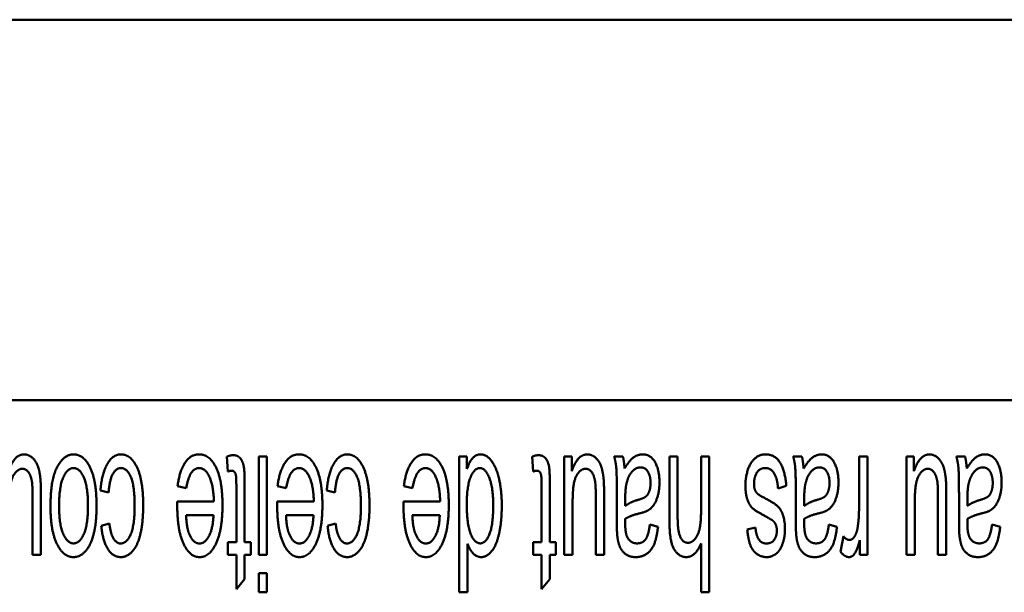
# Paper-space layout 'Layout1' of a CAD drawing. Units: inches. Extents: x 0 to 16.4, y 0 to 10.4.
# Drawn here: x 2.5 to 2.9, y 8.4 to 8.7 of the extents above; entities that cross this region are included whole.
import ezdxf

# ---------------------------------------------------------------- set-up
doc = ezdxf.new("R2010")
doc.units = ezdxf.units.IN
doc.header["$MEASUREMENT"] = 0
doc.layers.add('Viewport3ForCustomObjects_0', color=7, linetype='Continuous')
doc.layers.add('Visible (ANSI)', color=7, linetype='Continuous', lineweight=50)

# ---------------------------------------------------------------- blocks, each defined once
blk = doc.blocks.new('CustomObjectsInViewport3_0')
at = {"layer": 'Visible (ANSI)'}
for p, q in [((-10001.4425, -10003.823), (-10007.3538, -10003.823)), ((-10006.2881, -10004.5236), (-10002.5081, -10004.5236)), ((-10004.886, -10004.6278), (-10004.8839, -10004.6551)), ((-10004.8121, -10004.6276), (-10004.8273, -10004.6276)), ((-10004.8273, -10004.6276), (-10004.8273, -10004.8088)), ((-10004.8121, -10004.8088), (-10004.8121, -10004.6276)), ((-10004.4438, -10004.6276), (-10004.458, -10004.6276)), ((-10004.458, -10004.6276), (-10004.458, -10004.8776)), ((-10004.4438, -10004.6505), (-10004.4438, -10004.6276)), ((-10004.3239, -10004.6278), (-10004.3218, -10004.6551)), ((-10004.2507, -10004.6276), (-10004.2645, -10004.6276)), ((-10004.2645, -10004.6276), (-10004.2645, -10004.8088)), ((-10004.2507, -10004.6543), (-10004.2507, -10004.6276)), ((-10004.1566, -10004.6276), (-10004.1726, -10004.6276)), ((-10004.0558, -10004.6276), (-10004.071, -10004.6276)), ((-10004.071, -10004.6276), (-10004.071, -10004.7423)), ((-10004.0558, -10004.7423), (-10004.0558, -10004.6276)), ((-10003.9975, -10004.6276), (-10004.0127, -10004.6276)), ((-10004.0127, -10004.6276), (-10004.0127, -10004.7267)), ((-10003.9975, -10004.8776), (-10003.9975, -10004.6276)), ((-10003.827, -10004.6276), (-10003.843, -10004.6276)), ((-10003.7065, -10004.6276), (-10003.7218, -10004.6276)), ((-10003.7218, -10004.6276), (-10003.7218, -10004.7225)), ((-10003.7065, -10004.8088), (-10003.7065, -10004.6276)), ((-10003.6206, -10004.6276), (-10003.6343, -10004.6276)), ((-10003.6343, -10004.6276), (-10003.6343, -10004.8088)), ((-10003.6206, -10004.6543), (-10003.6206, -10004.6276)), ((-10003.5265, -10004.6276), (-10003.5425, -10004.6276)), ((-10005.1187, -10004.6899), (-10005.1036, -10004.6939)), ((-10004.9767, -10004.6821), (-10004.9609, -10004.6861)), ((-10004.8685, -10004.6789), (-10004.8685, -10004.785)), ((-10004.8532, -10004.785), (-10004.8532, -10004.6806)), ((-10004.7927, -10004.6821), (-10004.7768, -10004.6861)), ((-10004.702, -10004.6899), (-10004.6869, -10004.6939)), ((-10004.56, -10004.6821), (-10004.5442, -10004.6861)), ((-10004.3064, -10004.6789), (-10004.3064, -10004.785)), ((-10004.2911, -10004.785), (-10004.2911, -10004.6806)), ((-10003.871, -10004.6865), (-10003.8557, -10004.6817)), ((-10005.2437, -10004.7084), (-10005.2437, -10004.8088)), ((-10005.2284, -10004.8088), (-10005.2284, -10004.6966)), ((-10004.9098, -10004.7103), (-10004.9773, -10004.7103)), ((-10004.7258, -10004.7103), (-10004.7932, -10004.7103)), ((-10004.4931, -10004.7103), (-10004.5606, -10004.7103)), ((-10004.2065, -10004.7084), (-10004.2065, -10004.8088)), ((-10004.1913, -10004.8088), (-10004.1913, -10004.6966)), ((-10004.1678, -10004.7035), (-10004.1678, -10004.7444)), ((-10004.1522, -10004.7185), (-10004.1524, -10004.7073)), ((-10003.8382, -10004.7035), (-10003.8382, -10004.7444)), ((-10003.8226, -10004.7185), (-10003.8228, -10004.7073)), ((-10003.5764, -10004.7084), (-10003.5764, -10004.8088)), ((-10003.5611, -10004.8088), (-10003.5611, -10004.6966)), ((-10003.5377, -10004.7035), (-10003.5377, -10004.7444)), ((-10003.5221, -10004.7185), (-10003.5223, -10004.7073)), ((-10004.2492, -10004.8088), (-10004.2492, -10004.7118)), ((-10003.6191, -10004.8088), (-10003.6191, -10004.7118)), ((-10004.9611, -10004.7355), (-10004.9106, -10004.7355)), ((-10004.777, -10004.7355), (-10004.7265, -10004.7355)), ((-10004.5444, -10004.7355), (-10004.4939, -10004.7355)), ((-10005.1023, -10004.7509), (-10005.1172, -10004.7555)), ((-10004.6856, -10004.7509), (-10004.7004, -10004.7555)), ((-10004.092, -10004.757), (-10004.1071, -10004.753)), ((-10003.9125, -10004.758), (-10003.9276, -10004.762)), ((-10003.7624, -10004.757), (-10003.7774, -10004.753)), ((-10003.4619, -10004.757), (-10003.4769, -10004.753)), ((-10003.7505, -10004.7745), (-10003.7559, -10004.8031)), ((-10003.7202, -10004.7814), (-10003.7202, -10004.8088)), ((-10004.8685, -10004.785), (-10004.8839, -10004.785)), ((-10004.8839, -10004.785), (-10004.8839, -10004.8088)), ((-10004.842, -10004.785), (-10004.8532, -10004.785)), ((-10004.842, -10004.8088), (-10004.842, -10004.785)), ((-10004.4428, -10004.8776), (-10004.4428, -10004.7881)), ((-10004.3064, -10004.785), (-10004.3218, -10004.785)), ((-10004.3218, -10004.785), (-10004.3218, -10004.8088)), ((-10004.2799, -10004.785), (-10004.2911, -10004.785)), ((-10004.2799, -10004.8088), (-10004.2799, -10004.785)), ((-10004.0127, -10004.7879), (-10004.0127, -10004.8776)), ((-10005.2437, -10004.8088), (-10005.2284, -10004.8088)), ((-10004.8839, -10004.8088), (-10004.8685, -10004.8088)), ((-10004.8685, -10004.8088), (-10004.8685, -10004.8721)), ((-10004.8532, -10004.8536), (-10004.8532, -10004.8088)), ((-10004.8532, -10004.8088), (-10004.842, -10004.8088)), ((-10004.8273, -10004.8088), (-10004.8121, -10004.8088)), ((-10004.3218, -10004.8088), (-10004.3064, -10004.8088)), ((-10004.3064, -10004.8088), (-10004.3064, -10004.8721)), ((-10004.2911, -10004.8536), (-10004.2911, -10004.8088)), ((-10004.2911, -10004.8088), (-10004.2799, -10004.8088)), ((-10004.2645, -10004.8088), (-10004.2492, -10004.8088)), ((-10004.2065, -10004.8088), (-10004.1913, -10004.8088)), ((-10003.7202, -10004.8088), (-10003.7065, -10004.8088)), ((-10003.6343, -10004.8088), (-10003.6191, -10004.8088)), ((-10003.5764, -10004.8088), (-10003.5611, -10004.8088)), ((-10004.8685, -10004.8721), (-10004.8532, -10004.8536)), ((-10004.8121, -10004.8424), (-10004.8273, -10004.8424)), ((-10004.8273, -10004.8424), (-10004.8273, -10004.8776)), ((-10004.8121, -10004.8776), (-10004.8121, -10004.8424)), ((-10004.3064, -10004.8721), (-10004.2911, -10004.8536)), ((-10004.8273, -10004.8776), (-10004.8121, -10004.8776)), ((-10004.458, -10004.8776), (-10004.4428, -10004.8776)), ((-10004.0127, -10004.8776), (-10003.9975, -10004.8776))]:
    blk.add_line(p, q, dxfattribs=at)
for points in [[(-10005.2593, -10004.6236), (-10005.2774, -10004.6236), (-10005.2879, -10004.6543)], [(-10005.2294, -10004.668), (-10005.2307, -10004.6545), (-10005.2374, -10004.6358), (-10005.2513, -10004.6236), (-10005.2593, -10004.6236)], [(-10005.1684, -10004.6236), (-10005.1802, -10004.6236), (-10005.2002, -10004.6457), (-10005.2107, -10004.6859), (-10005.2107, -10004.7208)], [(-10005.1259, -10004.7183), (-10005.1259, -10004.6724), (-10005.1494, -10004.6236), (-10005.1684, -10004.6236)], [(-10005.0811, -10004.6236), (-10005.0958, -10004.6236), (-10005.1162, -10004.6589), (-10005.1187, -10004.6899)], [(-10005.04, -10004.7176), (-10005.04, -10004.6722), (-10005.0625, -10004.6236), (-10005.0811, -10004.6236)], [(-10004.9371, -10004.6236), (-10004.9527, -10004.6236), (-10004.9731, -10004.6543), (-10004.9767, -10004.6821)], [(-10004.894, -10004.7166), (-10004.894, -10004.6726), (-10004.9173, -10004.6236), (-10004.9371, -10004.6236)], [(-10004.8744, -10004.6251), (-10004.8795, -10004.6251), (-10004.886, -10004.6278)], [(-10004.8532, -10004.6806), (-10004.8532, -10004.653), (-10004.8571, -10004.6358), (-10004.8662, -10004.6251), (-10004.8744, -10004.6251)], [(-10004.753, -10004.6236), (-10004.7686, -10004.6236), (-10004.789, -10004.6543), (-10004.7927, -10004.6821)], [(-10004.71, -10004.7166), (-10004.71, -10004.6726), (-10004.7332, -10004.6236), (-10004.753, -10004.6236)], [(-10004.6644, -10004.6236), (-10004.6791, -10004.6236), (-10004.6995, -10004.6589), (-10004.702, -10004.6899)], [(-10004.6233, -10004.7176), (-10004.6233, -10004.6722), (-10004.6457, -10004.6236), (-10004.6644, -10004.6236)], [(-10004.5204, -10004.6236), (-10004.536, -10004.6236), (-10004.5564, -10004.6543), (-10004.56, -10004.6821)], [(-10004.4773, -10004.7166), (-10004.4773, -10004.6726), (-10004.5005, -10004.6236), (-10004.5204, -10004.6236)], [(-10004.4186, -10004.6236), (-10004.4352, -10004.6236), (-10004.4438, -10004.6505)], [(-10004.3797, -10004.7181), (-10004.3797, -10004.6903), (-10004.3896, -10004.6474), (-10004.4077, -10004.6236), (-10004.4186, -10004.6236)], [(-10004.3123, -10004.6251), (-10004.3174, -10004.6251), (-10004.3239, -10004.6278)], [(-10004.2911, -10004.6806), (-10004.2911, -10004.653), (-10004.2949, -10004.6358), (-10004.3041, -10004.6251), (-10004.3123, -10004.6251)], [(-10004.2222, -10004.6236), (-10004.2403, -10004.6236), (-10004.2507, -10004.6543)], [(-10004.1922, -10004.668), (-10004.1936, -10004.6545), (-10004.2002, -10004.6358), (-10004.2141, -10004.6236), (-10004.2222, -10004.6236)], [(-10004.1726, -10004.6276), (-10004.1697, -10004.6381), (-10004.1678, -10004.6608), (-10004.1678, -10004.7035)], [(-10004.1536, -10004.6499), (-10004.1543, -10004.6372), (-10004.1566, -10004.6276)], [(-10004.1202, -10004.6236), (-10004.1294, -10004.6236), (-10004.1452, -10004.6354), (-10004.1536, -10004.6499)], [(-10004.0893, -10004.6755), (-10004.0893, -10004.6528), (-10004.1053, -10004.6236), (-10004.1202, -10004.6236)], [(-10003.8944, -10004.6236), (-10003.9051, -10004.6236), (-10003.922, -10004.6385), (-10003.931, -10004.6655), (-10003.931, -10004.6808)], [(-10003.8557, -10004.6817), (-10003.8582, -10004.653), (-10003.8769, -10004.6236), (-10003.8944, -10004.6236)], [(-10003.843, -10004.6276), (-10003.8401, -10004.6381), (-10003.8382, -10004.6608), (-10003.8382, -10004.7035)], [(-10003.8239, -10004.6499), (-10003.8247, -10004.6372), (-10003.827, -10004.6276)], [(-10003.7906, -10004.6236), (-10003.7997, -10004.6236), (-10003.8155, -10004.6354), (-10003.8239, -10004.6499)], [(-10003.7597, -10004.6755), (-10003.7597, -10004.6528), (-10003.7757, -10004.6236), (-10003.7906, -10004.6236)], [(-10003.592, -10004.6236), (-10003.6101, -10004.6236), (-10003.6206, -10004.6543)], [(-10003.5621, -10004.668), (-10003.5634, -10004.6545), (-10003.5701, -10004.6358), (-10003.584, -10004.6236), (-10003.592, -10004.6236)], [(-10003.5425, -10004.6276), (-10003.5396, -10004.6381), (-10003.5377, -10004.6608), (-10003.5377, -10004.7035)], [(-10003.5234, -10004.6499), (-10003.5242, -10004.6372), (-10003.5265, -10004.6276)], [(-10003.4901, -10004.6236), (-10003.4992, -10004.6236), (-10003.515, -10004.6354), (-10003.5234, -10004.6499)], [(-10003.4592, -10004.6755), (-10003.4592, -10004.6528), (-10003.4752, -10004.6236), (-10003.4901, -10004.6236)], [(-10005.2864, -10004.7118), (-10005.2864, -10004.6886), (-10005.2814, -10004.6642), (-10005.2692, -10004.6501), (-10005.2624, -10004.6501)], [(-10005.2624, -10004.6501), (-10005.2555, -10004.6501), (-10005.2462, -10004.6638), (-10005.2446, -10004.676)], [(-10005.1949, -10004.7193), (-10005.1949, -10004.6836), (-10005.1798, -10004.6488), (-10005.1684, -10004.6488)], [(-10005.1684, -10004.6488), (-10005.1568, -10004.6488), (-10005.1417, -10004.6835), (-10005.1417, -10004.7181)], [(-10005.1036, -10004.6939), (-10005.1021, -10004.6709), (-10005.0899, -10004.6488), (-10005.081, -10004.6488)], [(-10005.081, -10004.6488), (-10005.0697, -10004.6488), (-10005.0558, -10004.6819), (-10005.0558, -10004.7183)], [(-10004.9609, -10004.6861), (-10004.9575, -10004.6667), (-10004.9455, -10004.6488), (-10004.9371, -10004.6488)], [(-10004.9371, -10004.6488), (-10004.9258, -10004.6488), (-10004.9106, -10004.6804), (-10004.9098, -10004.7103)], [(-10004.8839, -10004.6551), (-10004.8797, -10004.6537), (-10004.8773, -10004.6537)], [(-10004.8773, -10004.6537), (-10004.8738, -10004.6537), (-10004.8702, -10004.6581), (-10004.8685, -10004.6657), (-10004.8685, -10004.6789)], [(-10004.7768, -10004.6861), (-10004.7734, -10004.6667), (-10004.7614, -10004.6488), (-10004.753, -10004.6488)], [(-10004.753, -10004.6488), (-10004.7418, -10004.6488), (-10004.7265, -10004.6804), (-10004.7258, -10004.7103)], [(-10004.6869, -10004.6939), (-10004.6854, -10004.6709), (-10004.6732, -10004.6488), (-10004.6642, -10004.6488)], [(-10004.6642, -10004.6488), (-10004.653, -10004.6488), (-10004.6391, -10004.6819), (-10004.6391, -10004.7183)], [(-10004.5442, -10004.6861), (-10004.5407, -10004.6667), (-10004.5287, -10004.6488), (-10004.5204, -10004.6488)], [(-10004.5204, -10004.6488), (-10004.5091, -10004.6488), (-10004.4939, -10004.6804), (-10004.4931, -10004.7103)], [(-10004.4441, -10004.7155), (-10004.4441, -10004.6817), (-10004.43, -10004.6488), (-10004.4201, -10004.6488)], [(-10004.4201, -10004.6488), (-10004.4102, -10004.6488), (-10004.3955, -10004.6833), (-10004.3955, -10004.7181)], [(-10004.3218, -10004.6551), (-10004.3176, -10004.6537), (-10004.3151, -10004.6537)], [(-10004.3151, -10004.6537), (-10004.3117, -10004.6537), (-10004.3081, -10004.6581), (-10004.3064, -10004.6657), (-10004.3064, -10004.6789)], [(-10004.2492, -10004.7118), (-10004.2492, -10004.6886), (-10004.2443, -10004.6642), (-10004.2321, -10004.6501), (-10004.2252, -10004.6501)], [(-10004.2252, -10004.6501), (-10004.2183, -10004.6501), (-10004.209, -10004.6638), (-10004.2075, -10004.676)], [(-10004.1499, -10004.6766), (-10004.1467, -10004.6631), (-10004.1328, -10004.6476), (-10004.124, -10004.6476)], [(-10004.124, -10004.6476), (-10004.1151, -10004.6476), (-10004.1057, -10004.664), (-10004.1057, -10004.6762)], [(-10003.9152, -10004.6777), (-10003.9152, -10004.6661), (-10003.9049, -10004.6488), (-10003.8944, -10004.6488)], [(-10003.8944, -10004.6488), (-10003.8839, -10004.6488), (-10003.8723, -10004.6682), (-10003.871, -10004.6865)], [(-10003.8203, -10004.6766), (-10003.817, -10004.6631), (-10003.8031, -10004.6476), (-10003.7944, -10004.6476)], [(-10003.7944, -10004.6476), (-10003.7854, -10004.6476), (-10003.7761, -10004.664), (-10003.7761, -10004.6762)], [(-10003.6191, -10004.7118), (-10003.6191, -10004.6886), (-10003.6141, -10004.6642), (-10003.6019, -10004.6501), (-10003.5951, -10004.6501)], [(-10003.5951, -10004.6501), (-10003.5882, -10004.6501), (-10003.5789, -10004.6638), (-10003.5773, -10004.676)], [(-10003.5198, -10004.6766), (-10003.5165, -10004.6631), (-10003.5026, -10004.6476), (-10003.4939, -10004.6476)], [(-10003.4939, -10004.6476), (-10003.4849, -10004.6476), (-10003.4756, -10004.664), (-10003.4756, -10004.6762)], [(-10005.2284, -10004.6966), (-10005.2284, -10004.677), (-10005.2294, -10004.668)], [(-10004.1913, -10004.6966), (-10004.1913, -10004.677), (-10004.1922, -10004.668)], [(-10003.5611, -10004.6966), (-10003.5611, -10004.677), (-10003.5621, -10004.668)], [(-10005.2446, -10004.676), (-10005.2437, -10004.6844), (-10005.2437, -10004.7084)], [(-10004.2075, -10004.676), (-10004.2065, -10004.6844), (-10004.2065, -10004.7084)], [(-10004.1524, -10004.7073), (-10004.1524, -10004.6871), (-10004.1499, -10004.6766)], [(-10004.1057, -10004.6762), (-10004.1057, -10004.6842), (-10004.1099, -10004.6974), (-10004.1177, -10004.7042), (-10004.1273, -10004.7069)], [(-10004.1113, -10004.7273), (-10004.1052, -10004.724), (-10004.0954, -10004.7107), (-10004.0893, -10004.6888), (-10004.0893, -10004.6755)], [(-10003.931, -10004.6808), (-10003.931, -10004.6966), (-10003.9236, -10004.7178), (-10003.9108, -10004.7288), (-10003.8944, -10004.7374)], [(-10003.9106, -10004.6941), (-10003.9152, -10004.688), (-10003.9152, -10004.6777)], [(-10003.8228, -10004.7073), (-10003.8228, -10004.6871), (-10003.8203, -10004.6766)], [(-10003.7761, -10004.6762), (-10003.7761, -10004.6842), (-10003.7803, -10004.6974), (-10003.7881, -10004.7042), (-10003.7976, -10004.7069)], [(-10003.7816, -10004.7273), (-10003.7755, -10004.724), (-10003.7658, -10004.7107), (-10003.7597, -10004.6888), (-10003.7597, -10004.6755)], [(-10003.5773, -10004.676), (-10003.5764, -10004.6844), (-10003.5764, -10004.7084)], [(-10003.5223, -10004.7073), (-10003.5223, -10004.6871), (-10003.5198, -10004.6766)], [(-10003.4756, -10004.6762), (-10003.4756, -10004.6842), (-10003.4798, -10004.6974), (-10003.4876, -10004.7042), (-10003.4971, -10004.7069)], [(-10003.4811, -10004.7273), (-10003.475, -10004.724), (-10003.4653, -10004.7107), (-10003.4592, -10004.6888), (-10003.4592, -10004.6755)], [(-10004.9773, -10004.7103), (-10004.9773, -10004.7158), (-10004.9773, -10004.7185)], [(-10004.7932, -10004.7103), (-10004.7932, -10004.7158), (-10004.7932, -10004.7185)], [(-10004.5606, -10004.7103), (-10004.5606, -10004.7158), (-10004.5606, -10004.7185)], [(-10004.1273, -10004.7069), (-10004.1438, -10004.7117), (-10004.1522, -10004.7185)], [(-10003.895, -10004.7044), (-10003.9076, -10004.6981), (-10003.9106, -10004.6941)], [(-10003.8582, -10004.7606), (-10003.8582, -10004.7475), (-10003.8649, -10004.7254), (-10003.878, -10004.713), (-10003.895, -10004.7044)], [(-10003.7976, -10004.7069), (-10003.8142, -10004.7117), (-10003.8226, -10004.7185)], [(-10003.4971, -10004.7069), (-10003.5137, -10004.7117), (-10003.5221, -10004.7185)], [(-10005.2107, -10004.7208), (-10005.2107, -10004.7639), (-10005.1871, -10004.8128), (-10005.1684, -10004.8128)], [(-10005.1684, -10004.7875), (-10005.1797, -10004.7875), (-10005.1949, -10004.7528), (-10005.1949, -10004.7193)], [(-10005.1417, -10004.7181), (-10005.1417, -10004.753), (-10005.1568, -10004.7875), (-10005.1684, -10004.7875)], [(-10005.1398, -10004.7926), (-10005.1259, -10004.7684), (-10005.1259, -10004.7183)], [(-10005.0558, -10004.7183), (-10005.0558, -10004.7543), (-10005.0703, -10004.7877), (-10005.0817, -10004.7877)], [(-10005.0811, -10004.8128), (-10005.0695, -10004.8128), (-10005.0497, -10004.7909), (-10005.04, -10004.7469), (-10005.04, -10004.7176)], [(-10004.9773, -10004.7185), (-10004.9773, -10004.7633), (-10004.9542, -10004.8128), (-10004.9361, -10004.8128)], [(-10004.9361, -10004.8128), (-10004.9175, -10004.8128), (-10004.894, -10004.7623), (-10004.894, -10004.7166)], [(-10004.7932, -10004.7185), (-10004.7932, -10004.7633), (-10004.7702, -10004.8128), (-10004.7521, -10004.8128)], [(-10004.7521, -10004.8128), (-10004.7334, -10004.8128), (-10004.71, -10004.7623), (-10004.71, -10004.7166)], [(-10004.6391, -10004.7183), (-10004.6391, -10004.7543), (-10004.6536, -10004.7877), (-10004.665, -10004.7877)], [(-10004.6644, -10004.8128), (-10004.6528, -10004.8128), (-10004.633, -10004.7909), (-10004.6233, -10004.7469), (-10004.6233, -10004.7176)], [(-10004.5606, -10004.7185), (-10004.5606, -10004.7633), (-10004.5375, -10004.8128), (-10004.5194, -10004.8128)], [(-10004.5194, -10004.8128), (-10004.5007, -10004.8128), (-10004.4773, -10004.7623), (-10004.4773, -10004.7166)], [(-10004.4194, -10004.7875), (-10004.4298, -10004.7875), (-10004.4441, -10004.7526), (-10004.4441, -10004.7155)], [(-10004.3955, -10004.7181), (-10004.3955, -10004.754), (-10004.4093, -10004.7875), (-10004.4194, -10004.7875)], [(-10004.4178, -10004.8128), (-10004.4068, -10004.8128), (-10004.3887, -10004.7894), (-10004.3797, -10004.7452), (-10004.3797, -10004.7181)], [(-10004.125, -10004.732), (-10004.1158, -10004.7298), (-10004.1113, -10004.7273)], [(-10004.0127, -10004.7267), (-10004.0127, -10004.7481), (-10004.0179, -10004.7722), (-10004.0299, -10004.7864), (-10004.0367, -10004.7864)], [(-10003.7953, -10004.732), (-10003.7862, -10004.7298), (-10003.7816, -10004.7273)], [(-10003.7218, -10004.7225), (-10003.7218, -10004.742), (-10003.7244, -10004.7583)], [(-10003.4948, -10004.732), (-10003.4857, -10004.7298), (-10003.4811, -10004.7273)], [(-10004.9554, -10004.77), (-10004.9601, -10004.7583), (-10004.9611, -10004.7355)], [(-10004.9106, -10004.7355), (-10004.9114, -10004.7593), (-10004.9258, -10004.7877), (-10004.9363, -10004.7877)], [(-10004.7713, -10004.77), (-10004.7761, -10004.7583), (-10004.777, -10004.7355)], [(-10004.7265, -10004.7355), (-10004.7273, -10004.7593), (-10004.7418, -10004.7877), (-10004.7523, -10004.7877)], [(-10004.5387, -10004.77), (-10004.5434, -10004.7583), (-10004.5444, -10004.7355)], [(-10004.4939, -10004.7355), (-10004.4946, -10004.7593), (-10004.5091, -10004.7877), (-10004.5196, -10004.7877)], [(-10004.1678, -10004.7444), (-10004.1678, -10004.7648), (-10004.1671, -10004.7728)], [(-10004.1524, -10004.7425), (-10004.1435, -10004.7364), (-10004.125, -10004.732)], [(-10004.1524, -10004.7505), (-10004.1524, -10004.7488), (-10004.1524, -10004.7425)], [(-10004.071, -10004.7423), (-10004.071, -10004.769), (-10004.0648, -10004.797), (-10004.0499, -10004.8128), (-10004.0398, -10004.8128)], [(-10004.0367, -10004.7864), (-10004.0459, -10004.7864), (-10004.0558, -10004.7654), (-10004.0558, -10004.7423)], [(-10003.8944, -10004.7374), (-10003.8832, -10004.7437), (-10003.8809, -10004.7454)], [(-10003.8809, -10004.7454), (-10003.8769, -10004.7486), (-10003.875, -10004.7536)], [(-10003.8382, -10004.7444), (-10003.8382, -10004.7648), (-10003.8374, -10004.7728)], [(-10003.8228, -10004.7425), (-10003.8138, -10004.7364), (-10003.7953, -10004.732)], [(-10003.8228, -10004.7505), (-10003.8228, -10004.7488), (-10003.8228, -10004.7425)], [(-10003.5377, -10004.7444), (-10003.5377, -10004.7648), (-10003.5369, -10004.7728)], [(-10003.5223, -10004.7425), (-10003.5133, -10004.7364), (-10003.4948, -10004.732)], [(-10003.5223, -10004.7505), (-10003.5223, -10004.7488), (-10003.5223, -10004.7425)], [(-10005.1172, -10004.7555), (-10005.1145, -10004.7829), (-10005.0958, -10004.8128), (-10005.0811, -10004.8128)], [(-10005.0817, -10004.7877), (-10005.0893, -10004.7877), (-10005.1002, -10004.7692), (-10005.1023, -10004.7509)], [(-10004.7004, -10004.7555), (-10004.6978, -10004.7829), (-10004.6791, -10004.8128), (-10004.6644, -10004.8128)], [(-10004.665, -10004.7877), (-10004.6726, -10004.7877), (-10004.6835, -10004.7692), (-10004.6856, -10004.7509)], [(-10004.148, -10004.777), (-10004.1524, -10004.7694), (-10004.1524, -10004.7505)], [(-10004.1328, -10004.8128), (-10004.1212, -10004.8128), (-10004.1034, -10004.8001), (-10004.0941, -10004.7763), (-10004.092, -10004.757)], [(-10004.1071, -10004.753), (-10004.1095, -10004.7722), (-10004.1198, -10004.7875), (-10004.1307, -10004.7875)], [(-10003.9276, -10004.762), (-10003.926, -10004.7795), (-10003.9184, -10004.8005), (-10003.9022, -10004.8128), (-10003.8915, -10004.8128)], [(-10003.8927, -10004.7877), (-10003.9016, -10004.7877), (-10003.9116, -10004.7721), (-10003.9125, -10004.758)], [(-10003.8731, -10004.7642), (-10003.8731, -10004.7736), (-10003.8822, -10004.7877), (-10003.8927, -10004.7877)], [(-10003.875, -10004.7536), (-10003.8731, -10004.7583), (-10003.8731, -10004.7642)], [(-10003.8685, -10004.8003), (-10003.8637, -10004.7934), (-10003.8582, -10004.7728), (-10003.8582, -10004.7606)], [(-10003.8184, -10004.777), (-10003.8228, -10004.7694), (-10003.8228, -10004.7505)], [(-10003.8031, -10004.8128), (-10003.7915, -10004.8128), (-10003.7738, -10004.8001), (-10003.7645, -10004.7763), (-10003.7624, -10004.757)], [(-10003.7774, -10004.753), (-10003.7799, -10004.7722), (-10003.7902, -10004.7875), (-10003.801, -10004.7875)], [(-10003.7244, -10004.7583), (-10003.7262, -10004.769), (-10003.7342, -10004.7812), (-10003.7391, -10004.7812)], [(-10003.5179, -10004.777), (-10003.5223, -10004.7694), (-10003.5223, -10004.7505)], [(-10003.5026, -10004.8128), (-10003.491, -10004.8128), (-10003.4733, -10004.8001), (-10003.464, -10004.7763), (-10003.4619, -10004.757)], [(-10003.4769, -10004.753), (-10003.4794, -10004.7722), (-10003.4897, -10004.7875), (-10003.5005, -10004.7875)], [(-10004.9363, -10004.7877), (-10004.948, -10004.7877), (-10004.9554, -10004.77)], [(-10004.7523, -10004.7877), (-10004.7639, -10004.7877), (-10004.7713, -10004.77)], [(-10004.5196, -10004.7877), (-10004.5312, -10004.7877), (-10004.5387, -10004.77)], [(-10004.1671, -10004.7728), (-10004.1657, -10004.7854), (-10004.1589, -10004.802), (-10004.1444, -10004.8128), (-10004.1328, -10004.8128)], [(-10004.1307, -10004.7875), (-10004.1421, -10004.7875), (-10004.148, -10004.777)], [(-10003.8374, -10004.7728), (-10003.8361, -10004.7854), (-10003.8292, -10004.802), (-10003.8148, -10004.8128), (-10003.8031, -10004.8128)], [(-10003.801, -10004.7875), (-10003.8125, -10004.7875), (-10003.8184, -10004.777)], [(-10003.7391, -10004.7812), (-10003.7448, -10004.7812), (-10003.7505, -10004.7745)], [(-10003.7401, -10004.8128), (-10003.7345, -10004.8128), (-10003.7256, -10004.8006), (-10003.7202, -10004.7814)], [(-10003.5369, -10004.7728), (-10003.5356, -10004.7854), (-10003.5287, -10004.802), (-10003.5143, -10004.8128), (-10003.5026, -10004.8128)], [(-10003.5005, -10004.7875), (-10003.512, -10004.7875), (-10003.5179, -10004.777)], [(-10005.1684, -10004.8128), (-10005.1516, -10004.8128), (-10005.1398, -10004.7926)], [(-10004.4428, -10004.7881), (-10004.4388, -10004.7991), (-10004.426, -10004.8128), (-10004.4178, -10004.8128)], [(-10004.0398, -10004.8128), (-10004.0234, -10004.8128), (-10004.0127, -10004.7879)], [(-10003.8915, -10004.8128), (-10003.8845, -10004.8128), (-10003.8721, -10004.8056), (-10003.8685, -10004.8003)], [(-10003.7559, -10004.8031), (-10003.7479, -10004.8128), (-10003.7401, -10004.8128)]]:
    blk.add_open_spline(points, degree=2, dxfattribs=at)

psp = doc.layouts.get("Layout1")

# ---------------------------------------------------------------- block references
at = {"layer": 'Viewport3ForCustomObjects_0', "xscale": 0.2499999999999879, "yscale": 0.2499999999999879, "zscale": 0.2499999999999879}
psp.add_blockref('CustomObjectsInViewport3_0', (2503.79168, 2509.6359), dxfattribs=at)

doc.saveas('drawing.dxf')
